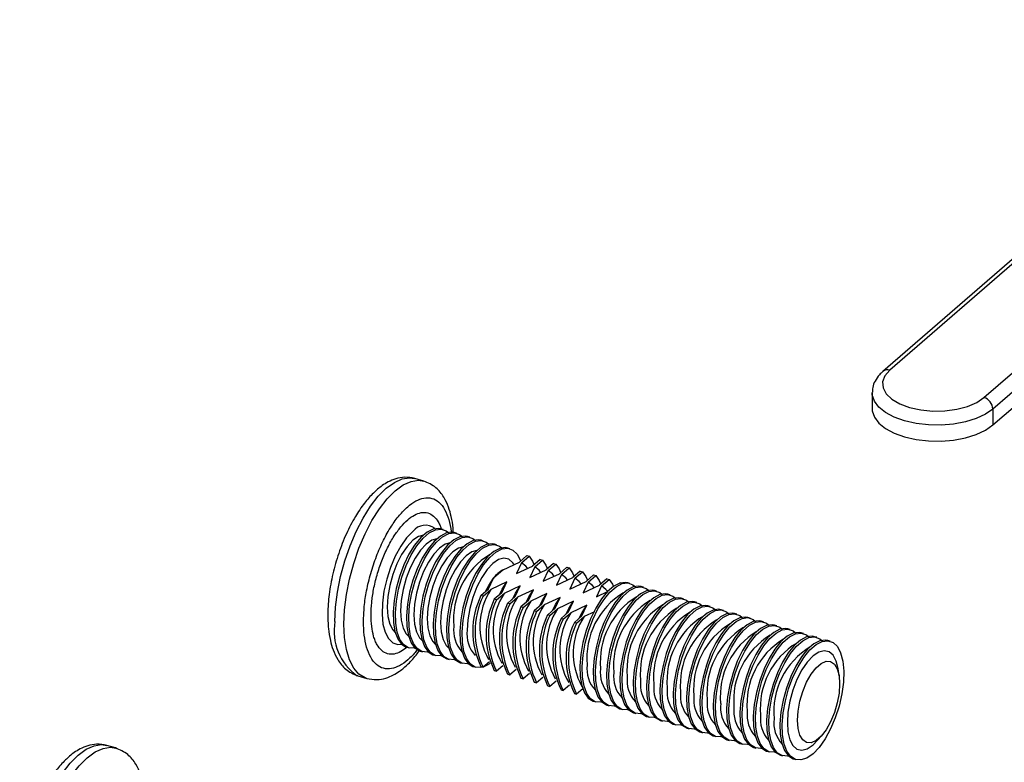
# Model space of a CAD drawing. Units: inches. Extents: x 7 to 326, y 8 to 213.
# Drawn here: x 207 to 226, y 139 to 154 of the extents above; entities that cross this region are included whole.
import ezdxf

# ---------------------------------------------------------------- set-up
doc = ezdxf.new("R2010")
doc.units = ezdxf.units.IN
doc.header["$LTSCALE"] = 20
doc.header["$MEASUREMENT"] = 0
doc.linetypes.add('SLD-Solid', pattern=[0])

msp = doc.modelspace()

# ---------------------------------------------------------------- linework, layer by layer
at = {"color": 7, "linetype": 'SLD-Solid', "lineweight": 25}
for p, q in [((231.361, 153.584), (223.605, 146.868)), ((231.49, 153.606), (223.734, 146.89)), ((225.541, 146.368), (233.297, 153.084)), ((233.467, 152.865), (225.712, 146.148)), ((225.712, 145.842), (233.467, 152.558)), ((223.397, 146.458), (223.397, 146.152)), ((225.712, 146.148), (225.712, 145.842)), ((214.802, 144.768), (214.631, 144.818)), ((215.176, 143.841), (215.133, 143.853)), ((215.432, 143.767), (215.388, 143.779)), ((215.687, 143.693), (215.644, 143.706)), ((215.943, 143.619), (215.9, 143.632)), ((216.199, 143.545), (216.156, 143.558)), ((216.455, 143.472), (216.411, 143.484)), ((216.635, 143.213), (216.78, 143.339)), ((216.678, 143.201), (216.823, 143.326)), ((216.78, 143.339), (216.823, 143.326)), ((217.035, 143.265), (216.89, 143.139)), ((217.035, 143.265), (217.079, 143.252)), ((216.326, 143.069), (216.14, 142.908)), ((216.326, 143.069), (216.635, 143.213)), ((216.678, 143.201), (216.582, 142.995)), ((216.582, 142.995), (216.89, 143.139)), ((216.934, 143.127), (216.838, 142.921)), ((216.934, 143.127), (217.079, 143.252)), ((217.291, 143.191), (217.146, 143.065)), ((217.189, 143.053), (217.334, 143.178)), ((217.291, 143.191), (217.334, 143.178)), ((217.547, 143.117), (217.402, 142.992)), ((217.445, 142.979), (217.59, 143.105)), ((217.547, 143.117), (217.59, 143.105)), ((216.044, 142.702), (216.14, 142.908)), ((216.838, 142.921), (217.146, 143.065)), ((217.189, 143.053), (217.093, 142.847)), ((217.093, 142.847), (217.402, 142.992)), ((217.445, 142.979), (217.349, 142.773)), ((217.349, 142.773), (217.658, 142.918)), ((217.701, 142.905), (217.605, 142.699)), ((217.802, 143.043), (217.658, 142.918)), ((217.701, 142.905), (217.846, 143.031)), ((217.802, 143.043), (217.846, 143.031)), ((218.058, 142.969), (217.913, 142.844)), ((217.957, 142.832), (218.101, 142.957)), ((218.058, 142.969), (218.101, 142.957)), ((218.314, 142.896), (218.169, 142.77)), ((218.212, 142.758), (218.357, 142.883)), ((218.314, 142.896), (218.357, 142.883)), ((215.899, 142.576), (216.044, 142.702)), ((216.396, 142.834), (216.087, 142.689)), ((216.3, 142.628), (216.396, 142.834)), ((216.652, 142.76), (216.343, 142.615)), ((216.556, 142.554), (216.652, 142.76)), ((217.605, 142.699), (217.913, 142.844)), ((217.957, 142.832), (217.86, 142.626)), ((217.86, 142.626), (218.169, 142.77)), ((218.212, 142.758), (218.116, 142.552)), ((218.57, 142.822), (218.56, 142.813)), ((218.57, 142.822), (218.579, 142.819)), ((218.756, 142.807), (218.713, 142.82)), ((219.012, 142.733), (218.968, 142.746)), ((215.943, 142.564), (215.899, 142.576)), ((215.943, 142.564), (216.087, 142.689)), ((216.3, 142.628), (216.155, 142.502)), ((216.198, 142.49), (216.155, 142.502)), ((216.198, 142.49), (216.343, 142.615)), ((216.556, 142.554), (216.411, 142.429)), ((216.454, 142.416), (216.599, 142.542)), ((216.907, 142.686), (216.599, 142.542)), ((216.811, 142.48), (216.907, 142.686)), ((217.163, 142.612), (216.855, 142.468)), ((217.067, 142.406), (217.163, 142.612)), ((217.419, 142.538), (217.11, 142.394)), ((217.323, 142.333), (217.419, 142.538)), ((218.116, 142.552), (218.34, 142.657)), ((219.267, 142.66), (219.224, 142.672)), ((219.523, 142.586), (219.48, 142.598)), ((219.779, 142.512), (219.736, 142.524)), ((216.454, 142.416), (216.411, 142.429)), ((216.811, 142.48), (216.666, 142.355)), ((216.71, 142.342), (216.666, 142.355)), ((216.71, 142.342), (216.855, 142.468)), ((217.067, 142.406), (216.922, 142.281)), ((216.965, 142.268), (217.11, 142.394)), ((217.323, 142.333), (217.178, 142.207)), ((217.221, 142.195), (217.366, 142.32)), ((217.675, 142.465), (217.366, 142.32)), ((217.578, 142.259), (217.675, 142.465)), ((217.93, 142.391), (217.622, 142.246)), ((217.834, 142.185), (217.93, 142.391)), ((220.035, 142.438), (219.991, 142.451)), ((220.29, 142.364), (220.247, 142.377)), ((216.965, 142.268), (216.922, 142.281)), ((217.221, 142.195), (217.178, 142.207)), ((217.578, 142.259), (217.434, 142.133)), ((217.477, 142.121), (217.434, 142.133)), ((217.477, 142.121), (217.622, 142.246)), ((217.834, 142.185), (217.689, 142.059)), ((217.733, 142.047), (217.877, 142.172)), ((218.075, 142.265), (217.877, 142.172)), ((220.546, 142.29), (220.503, 142.303)), ((220.802, 142.217), (220.758, 142.229)), ((221.057, 142.143), (221.014, 142.155)), ((217.733, 142.047), (217.689, 142.059)), ((221.313, 142.069), (221.27, 142.082)), ((221.569, 141.995), (221.526, 142.008)), ((221.825, 141.921), (221.781, 141.934)), ((222.08, 141.848), (222.037, 141.86)), ((222.336, 141.774), (222.293, 141.786)), ((214.478, 141.584), (214.521, 141.571)), ((222.592, 141.7), (222.548, 141.712)), ((214.733, 141.51), (214.777, 141.497)), ((214.989, 141.436), (215.032, 141.424)), ((215.245, 141.362), (215.288, 141.35)), ((215.5, 141.288), (215.544, 141.276)), ((215.756, 141.215), (215.799, 141.202)), ((215.899, 141.212), (215.943, 141.2)), ((216.061, 141.303), (215.943, 141.2)), ((216.317, 141.229), (216.198, 141.126)), ((213.539, 141.035), (213.528, 141.038)), ((213.539, 141.035), (213.71, 140.986)), ((213.71, 140.986), (213.689, 140.992)), ((216.155, 141.139), (216.198, 141.126)), ((216.411, 141.065), (216.454, 141.052)), ((216.573, 141.155), (216.454, 141.052)), ((216.828, 141.081), (216.71, 140.978)), ((217.084, 141.007), (216.965, 140.905)), ((222.765, 141.033), (222.744, 141.172)), ((216.666, 140.991), (216.71, 140.978)), ((216.922, 140.917), (216.965, 140.905)), ((217.178, 140.843), (217.221, 140.831)), ((217.34, 140.933), (217.221, 140.831)), ((217.595, 140.86), (217.477, 140.757)), ((217.434, 140.769), (217.477, 140.757)), ((217.689, 140.696), (217.733, 140.683)), ((217.851, 140.786), (217.733, 140.683)), ((218.058, 140.55), (218.101, 140.538)), ((218.313, 140.476), (218.357, 140.464)), ((218.569, 140.403), (218.612, 140.39)), ((218.825, 140.329), (218.868, 140.316)), ((219.08, 140.255), (219.124, 140.242)), ((219.336, 140.181), (219.379, 140.169)), ((219.592, 140.107), (219.635, 140.095)), ((219.848, 140.033), (219.891, 140.021)), ((220.103, 139.96), (220.147, 139.947)), ((220.359, 139.886), (220.402, 139.873)), ((222.346, 139.796), (222.438, 139.902)), ((208.896, 139.654), (208.726, 139.703)), ((220.615, 139.812), (220.658, 139.799)), ((220.87, 139.738), (220.914, 139.726)), ((221.126, 139.664), (221.169, 139.652)), ((221.382, 139.591), (221.425, 139.578)), ((221.638, 139.517), (221.681, 139.504)), ((221.893, 139.443), (221.937, 139.43))]:
    msp.add_line(p, q, dxfattribs=at)
at = {"color": 7, "linetype": 'SLD-Solid', "lineweight": 25, "flags": 128}
for points in [[(223.734, 146.89), (223.641, 146.783), (223.597, 146.668), (223.606, 146.551), (223.666, 146.438), (223.776, 146.335), (223.928, 146.246), (224.116, 146.177), (224.33, 146.13), (224.56, 146.109), (224.793, 146.113), (225.019, 146.143), (225.225, 146.198), (225.402, 146.274), (225.541, 146.368)], [(223.397, 146.152), (223.4, 146.111), (223.44, 145.991), (223.525, 145.877), (223.654, 145.774), (223.82, 145.685), (224.018, 145.615), (224.239, 145.564), (224.476, 145.537), (224.719, 145.533), (224.959, 145.553), (225.186, 145.595), (225.393, 145.66), (225.57, 145.743), (225.712, 145.842)], [(215.133, 143.853), (215.092, 143.861), (214.982, 143.847), (214.865, 143.788), (214.745, 143.684), (214.628, 143.541), (214.519, 143.365), (214.42, 143.161), (214.338, 142.94), (214.275, 142.71), (214.233, 142.48), (214.215, 142.259), (214.221, 142.058), (214.251, 141.884), (214.304, 141.743), (214.377, 141.643), (214.468, 141.587), (214.478, 141.584)], [(214.635, 141.567), (214.616, 141.564), (214.511, 141.574), (214.42, 141.631), (214.347, 141.731), (214.295, 141.871), (214.265, 142.045), (214.259, 142.247), (214.277, 142.467), (214.318, 142.697), (214.381, 142.928), (214.464, 143.149), (214.562, 143.352), (214.672, 143.529), (214.789, 143.672), (214.908, 143.775), (215.025, 143.835), (215.135, 143.848), (215.233, 143.815), (215.274, 143.783)], [(214.593, 143.803), (214.474, 143.679), (214.36, 143.518), (214.255, 143.327), (214.165, 143.114), (214.092, 142.887), (214.039, 142.655), (214.009, 142.429), (214.003, 142.217), (214.021, 142.028), (214.062, 141.87), (214.126, 141.749), (214.208, 141.67), (214.306, 141.637), (214.379, 141.641)], [(214.795, 143.732), (214.702, 143.706), (214.593, 143.632), (214.483, 143.516), (214.379, 143.363), (214.286, 143.18), (214.208, 142.978), (214.149, 142.766), (214.113, 142.554), (214.101, 142.354), (214.113, 142.175), (214.149, 142.026), (214.208, 141.915), (214.256, 141.866)], [(215.05, 143.658), (214.958, 143.632), (214.848, 143.558), (214.739, 143.442), (214.635, 143.289), (214.542, 143.107), (214.464, 142.904), (214.405, 142.692), (214.369, 142.48), (214.356, 142.28), (214.369, 142.101), (214.405, 141.952), (214.464, 141.841), (214.512, 141.793)], [(215.388, 143.779), (215.347, 143.787), (215.238, 143.774), (215.121, 143.714), (215.001, 143.61), (214.884, 143.467), (214.774, 143.291), (214.676, 143.088), (214.594, 142.866), (214.531, 142.636), (214.489, 142.406), (214.471, 142.186), (214.477, 141.984), (214.507, 141.81), (214.56, 141.669), (214.633, 141.569), (214.723, 141.513), (214.733, 141.51)], [(214.891, 141.493), (214.871, 141.49), (214.767, 141.5), (214.676, 141.557), (214.603, 141.657), (214.55, 141.797), (214.52, 141.972), (214.514, 142.173), (214.532, 142.393), (214.574, 142.623), (214.637, 142.854), (214.719, 143.075), (214.818, 143.278), (214.927, 143.455), (215.044, 143.598), (215.164, 143.701), (215.281, 143.761), (215.391, 143.775), (215.489, 143.741), (215.53, 143.709)], [(215.644, 143.706), (215.603, 143.713), (215.493, 143.7), (215.376, 143.64), (215.257, 143.537), (215.14, 143.394), (215.03, 143.217), (214.932, 143.014), (214.85, 142.792), (214.786, 142.562), (214.745, 142.332), (214.727, 142.112), (214.733, 141.91), (214.763, 141.736), (214.815, 141.596), (214.889, 141.495), (214.979, 141.439), (214.989, 141.436)], [(215.146, 141.42), (215.127, 141.417), (215.022, 141.427), (214.932, 141.483), (214.859, 141.583), (214.806, 141.723), (214.776, 141.898), (214.77, 142.099), (214.788, 142.32), (214.83, 142.55), (214.893, 142.78), (214.975, 143.001), (215.073, 143.204), (215.183, 143.381), (215.3, 143.524), (215.42, 143.628), (215.537, 143.687), (215.646, 143.701), (215.744, 143.668), (215.786, 143.636)], [(215.9, 143.632), (215.859, 143.639), (215.749, 143.626), (215.632, 143.566), (215.513, 143.463), (215.396, 143.32), (215.286, 143.143), (215.188, 142.94), (215.105, 142.719), (215.042, 142.488), (215.001, 142.258), (214.983, 142.038), (214.989, 141.837), (215.019, 141.662), (215.071, 141.522), (215.144, 141.422), (215.235, 141.365), (215.245, 141.362)], [(215.306, 143.584), (215.214, 143.558), (215.104, 143.484), (214.995, 143.368), (214.891, 143.215), (214.797, 143.033), (214.719, 142.83), (214.661, 142.618), (214.624, 142.406), (214.612, 142.206), (214.624, 142.027), (214.661, 141.878), (214.719, 141.767), (214.767, 141.719)], [(215.562, 143.51), (215.469, 143.484), (215.36, 143.411), (215.25, 143.294), (215.146, 143.141), (215.053, 142.959), (214.975, 142.757), (214.916, 142.544), (214.88, 142.332), (214.868, 142.132), (214.88, 141.953), (214.916, 141.804), (214.975, 141.694), (215.023, 141.645)], [(215.402, 141.346), (215.383, 141.343), (215.278, 141.353), (215.188, 141.409), (215.114, 141.509), (215.062, 141.65), (215.032, 141.824), (215.026, 142.025), (215.044, 142.246), (215.085, 142.476), (215.149, 142.706), (215.231, 142.927), (215.329, 143.131), (215.439, 143.307), (215.556, 143.45), (215.675, 143.554), (215.792, 143.614), (215.902, 143.627), (216, 143.594), (216.042, 143.562)], [(216.156, 143.558), (216.115, 143.566), (216.005, 143.552), (215.888, 143.492), (215.768, 143.389), (215.651, 143.246), (215.541, 143.069), (215.443, 142.866), (215.361, 142.645), (215.298, 142.414), (215.256, 142.184), (215.238, 141.964), (215.244, 141.763), (215.274, 141.588), (215.327, 141.448), (215.4, 141.348), (215.491, 141.291), (215.5, 141.288)], [(215.658, 141.272), (215.638, 141.269), (215.534, 141.279), (215.443, 141.335), (215.37, 141.436), (215.317, 141.576), (215.288, 141.75), (215.281, 141.952), (215.3, 142.172), (215.341, 142.402), (215.404, 142.632), (215.487, 142.854), (215.585, 143.057), (215.694, 143.233), (215.812, 143.377), (215.931, 143.48), (216.048, 143.54), (216.158, 143.553), (216.256, 143.52), (216.297, 143.488)], [(216.411, 143.484), (216.37, 143.492), (216.261, 143.478), (216.143, 143.419), (216.024, 143.315), (215.907, 143.172), (215.797, 142.995), (215.699, 142.792), (215.617, 142.571), (215.554, 142.341), (215.512, 142.111), (215.494, 141.89), (215.5, 141.689), (215.53, 141.514), (215.583, 141.374), (215.656, 141.274), (215.746, 141.218), (215.756, 141.215)], [(215.933, 141.203), (215.894, 141.195), (215.79, 141.205), (215.699, 141.261), (215.626, 141.362), (215.573, 141.502), (215.543, 141.676), (215.537, 141.878), (215.555, 142.098), (215.597, 142.328), (215.66, 142.558), (215.742, 142.78), (215.84, 142.983), (215.95, 143.16), (216.067, 143.303), (216.187, 143.406), (216.304, 143.466), (216.414, 143.479), (216.512, 143.446), (216.594, 143.367), (216.657, 143.246), (216.657, 143.246)], [(215.817, 143.437), (215.725, 143.41), (215.616, 143.337), (215.506, 143.221), (215.402, 143.068), (215.309, 142.885), (215.231, 142.683), (215.172, 142.47), (215.136, 142.259), (215.123, 142.058), (215.136, 141.879), (215.172, 141.731), (215.231, 141.62), (215.279, 141.571)], [(216.529, 143.176), (216.512, 143.201), (216.434, 143.269), (216.34, 143.29), (216.236, 143.263), (216.127, 143.189), (216.017, 143.073), (215.913, 142.92), (215.82, 142.738), (215.742, 142.535), (215.684, 142.323), (215.647, 142.111), (215.635, 141.911)], [(216.823, 143.326), (216.887, 143.232), (216.917, 143.162)], [(216.788, 143.098), (216.761, 143.136), (216.678, 143.201)], [(217.043, 143.024), (217.016, 143.063), (216.934, 143.127)], [(217.079, 143.252), (217.143, 143.158), (217.169, 143.099)], [(217.334, 143.178), (217.398, 143.084), (217.424, 143.025)], [(217.59, 143.105), (217.654, 143.011), (217.684, 142.941)], [(215.989, 142.654), (216.048, 142.769), (216.14, 142.908)], [(217.299, 142.95), (217.272, 142.989), (217.189, 143.053)], [(217.555, 142.877), (217.528, 142.915), (217.445, 142.979)], [(217.811, 142.803), (217.783, 142.841), (217.701, 142.905)], [(217.846, 143.031), (217.91, 142.937), (217.94, 142.867)], [(218.101, 142.957), (218.166, 142.863), (218.191, 142.804)], [(218.357, 142.883), (218.421, 142.789), (218.439, 142.75)], [(216.245, 142.581), (216.304, 142.695), (216.396, 142.834)], [(216.501, 142.507), (216.56, 142.621), (216.652, 142.76)], [(218.713, 142.82), (218.672, 142.827), (218.562, 142.814), (218.445, 142.754), (218.325, 142.651), (218.208, 142.508), (218.099, 142.331), (218.001, 142.128), (217.918, 141.907), (217.855, 141.676), (217.813, 141.446), (217.795, 141.226), (217.801, 141.025), (217.831, 140.85), (217.884, 140.71), (217.957, 140.61), (218.048, 140.553), (218.058, 140.55)], [(218.215, 140.534), (218.196, 140.531), (218.091, 140.541), (218, 140.597), (217.927, 140.697), (217.875, 140.838), (217.845, 141.012), (217.839, 141.213), (217.857, 141.434), (217.898, 141.664), (217.961, 141.894), (218.044, 142.115), (218.142, 142.319), (218.252, 142.495), (218.369, 142.638), (218.488, 142.742), (218.605, 142.802), (218.715, 142.815), (218.813, 142.782), (218.854, 142.75)], [(218.066, 142.729), (218.039, 142.767), (217.957, 142.832)], [(218.968, 142.746), (218.927, 142.754), (218.818, 142.74), (218.701, 142.68), (218.581, 142.577), (218.464, 142.434), (218.354, 142.257), (218.256, 142.054), (218.174, 141.833), (218.111, 141.602), (218.069, 141.372), (218.051, 141.152), (218.057, 140.951), (218.087, 140.776), (218.14, 140.636), (218.213, 140.536), (218.304, 140.479), (218.313, 140.476)], [(218.471, 140.46), (218.451, 140.457), (218.347, 140.467), (218.256, 140.523), (218.183, 140.624), (218.13, 140.764), (218.1, 140.938), (218.094, 141.14), (218.112, 141.36), (218.154, 141.59), (218.217, 141.82), (218.299, 142.042), (218.398, 142.245), (218.507, 142.421), (218.624, 142.565), (218.744, 142.668), (218.861, 142.728), (218.971, 142.741), (219.069, 142.708), (219.11, 142.676)], [(218.322, 142.655), (218.295, 142.693), (218.212, 142.758)], [(216.757, 142.433), (216.815, 142.547), (216.907, 142.686)], [(217.012, 142.359), (217.071, 142.474), (217.163, 142.612)], [(217.268, 142.285), (217.327, 142.4), (217.419, 142.538)], [(219.224, 142.672), (219.183, 142.68), (219.073, 142.666), (218.956, 142.607), (218.837, 142.503), (218.72, 142.36), (218.61, 142.183), (218.512, 141.98), (218.43, 141.759), (218.366, 141.529), (218.325, 141.299), (218.307, 141.078), (218.313, 140.877), (218.343, 140.702), (218.395, 140.562), (218.469, 140.462), (218.559, 140.406), (218.569, 140.403)], [(218.726, 140.386), (218.707, 140.383), (218.602, 140.393), (218.512, 140.449), (218.439, 140.55), (218.386, 140.69), (218.356, 140.864), (218.35, 141.066), (218.368, 141.286), (218.41, 141.516), (218.473, 141.746), (218.555, 141.968), (218.653, 142.171), (218.763, 142.348), (218.88, 142.491), (219, 142.594), (219.117, 142.654), (219.226, 142.667), (219.325, 142.634), (219.366, 142.602)], [(219.48, 142.598), (219.439, 142.606), (219.329, 142.593), (219.212, 142.533), (219.093, 142.429), (218.976, 142.286), (218.866, 142.11), (218.768, 141.906), (218.685, 141.685), (218.622, 141.455), (218.581, 141.225), (218.563, 141.005), (218.569, 140.803), (218.599, 140.629), (218.651, 140.488), (218.724, 140.388), (218.815, 140.332), (218.825, 140.329)], [(218.982, 140.312), (218.963, 140.309), (218.858, 140.319), (218.768, 140.376), (218.694, 140.476), (218.642, 140.616), (218.612, 140.791), (218.606, 140.992), (218.624, 141.212), (218.665, 141.442), (218.729, 141.673), (218.811, 141.894), (218.909, 142.097), (219.019, 142.274), (219.136, 142.417), (219.255, 142.52), (219.372, 142.58), (219.482, 142.594), (219.58, 142.56), (219.622, 142.528)], [(219.736, 142.524), (219.695, 142.532), (219.585, 142.519), (219.468, 142.459), (219.348, 142.356), (219.231, 142.213), (219.121, 142.036), (219.023, 141.833), (218.941, 141.611), (218.878, 141.381), (218.836, 141.151), (218.818, 140.931), (218.824, 140.729), (218.854, 140.555), (218.907, 140.415), (218.98, 140.314), (219.071, 140.258), (219.08, 140.255)], [(219.238, 140.239), (219.218, 140.236), (219.114, 140.245), (219.023, 140.302), (218.95, 140.402), (218.897, 140.542), (218.868, 140.717), (218.861, 140.918), (218.88, 141.138), (218.921, 141.368), (218.984, 141.599), (219.067, 141.82), (219.165, 142.023), (219.274, 142.2), (219.392, 142.343), (219.511, 142.447), (219.628, 142.506), (219.738, 142.52), (219.836, 142.486), (219.877, 142.454)], [(217.524, 142.211), (217.582, 142.326), (217.675, 142.465)], [(217.78, 142.138), (217.838, 142.252), (217.93, 142.391)], [(219.991, 142.451), (219.95, 142.458), (219.841, 142.445), (219.724, 142.385), (219.604, 142.282), (219.487, 142.139), (219.377, 141.962), (219.279, 141.759), (219.197, 141.538), (219.134, 141.307), (219.092, 141.077), (219.074, 140.857), (219.08, 140.655), (219.11, 140.481), (219.163, 140.341), (219.236, 140.24), (219.326, 140.184), (219.336, 140.181)], [(219.493, 140.165), (219.474, 140.162), (219.37, 140.172), (219.279, 140.228), (219.206, 140.328), (219.153, 140.469), (219.123, 140.643), (219.117, 140.844), (219.135, 141.065), (219.177, 141.295), (219.24, 141.525), (219.322, 141.746), (219.42, 141.949), (219.53, 142.126), (219.647, 142.269), (219.767, 142.373), (219.884, 142.432), (219.994, 142.446), (220.092, 142.413), (220.133, 142.381)], [(220.247, 142.377), (220.206, 142.385), (220.096, 142.371), (219.979, 142.311), (219.86, 142.208), (219.743, 142.065), (219.633, 141.888), (219.535, 141.685), (219.452, 141.464), (219.389, 141.233), (219.348, 141.003), (219.33, 140.783), (219.336, 140.582), (219.366, 140.407), (219.418, 140.267), (219.491, 140.167), (219.582, 140.11), (219.592, 140.107)], [(219.749, 140.091), (219.73, 140.088), (219.625, 140.098), (219.535, 140.154), (219.462, 140.254), (219.409, 140.395), (219.379, 140.569), (219.373, 140.771), (219.391, 140.991), (219.433, 141.221), (219.496, 141.451), (219.578, 141.673), (219.676, 141.876), (219.786, 142.052), (219.903, 142.195), (220.022, 142.299), (220.139, 142.359), (220.249, 142.372), (220.347, 142.339), (220.389, 142.307)], [(220.503, 142.303), (220.462, 142.311), (220.352, 142.297), (220.235, 142.238), (220.115, 142.134), (219.998, 141.991), (219.889, 141.814), (219.791, 141.611), (219.708, 141.39), (219.645, 141.16), (219.603, 140.929), (219.585, 140.709), (219.591, 140.508), (219.621, 140.333), (219.674, 140.193), (219.747, 140.093), (219.838, 140.037), (219.848, 140.033)], [(220.005, 140.017), (219.986, 140.014), (219.881, 140.024), (219.79, 140.08), (219.717, 140.181), (219.665, 140.321), (219.635, 140.495), (219.629, 140.697), (219.647, 140.917), (219.688, 141.147), (219.751, 141.377), (219.834, 141.599), (219.932, 141.802), (220.042, 141.979), (220.159, 142.122), (220.278, 142.225), (220.395, 142.285), (220.505, 142.298), (220.603, 142.265), (220.644, 142.233)], [(220.758, 142.229), (220.717, 142.237), (220.608, 142.223), (220.491, 142.164), (220.371, 142.06), (220.254, 141.917), (220.144, 141.741), (220.046, 141.537), (219.964, 141.316), (219.901, 141.086), (219.859, 140.856), (219.841, 140.635), (219.847, 140.434), (219.877, 140.26), (219.93, 140.119), (220.003, 140.019), (220.094, 139.963), (220.103, 139.96)], [(220.261, 139.943), (220.241, 139.94), (220.137, 139.95), (220.046, 140.007), (219.973, 140.107), (219.92, 140.247), (219.89, 140.421), (219.884, 140.623), (219.902, 140.843), (219.944, 141.073), (220.007, 141.304), (220.089, 141.525), (220.188, 141.728), (220.297, 141.905), (220.414, 142.048), (220.534, 142.151), (220.651, 142.211), (220.761, 142.224), (220.859, 142.191), (220.9, 142.159)], [(221.014, 142.155), (220.973, 142.163), (220.863, 142.15), (220.746, 142.09), (220.627, 141.986), (220.51, 141.843), (220.4, 141.667), (220.302, 141.464), (220.22, 141.242), (220.156, 141.012), (220.115, 140.782), (220.097, 140.562), (220.103, 140.36), (220.133, 140.186), (220.185, 140.045), (220.259, 139.945), (220.349, 139.889), (220.359, 139.886)], [(220.516, 139.869), (220.497, 139.866), (220.392, 139.876), (220.302, 139.933), (220.229, 140.033), (220.176, 140.173), (220.146, 140.348), (220.14, 140.549), (220.158, 140.769), (220.2, 140.999), (220.263, 141.23), (220.345, 141.451), (220.443, 141.654), (220.553, 141.831), (220.67, 141.974), (220.79, 142.077), (220.907, 142.137), (221.016, 142.151), (221.115, 142.117), (221.156, 142.085)], [(221.27, 142.082), (221.229, 142.089), (221.119, 142.076), (221.002, 142.016), (220.883, 141.913), (220.766, 141.77), (220.656, 141.593), (220.558, 141.39), (220.475, 141.168), (220.412, 140.938), (220.371, 140.708), (220.353, 140.488), (220.359, 140.286), (220.389, 140.112), (220.441, 139.972), (220.514, 139.871), (220.605, 139.815), (220.615, 139.812)], [(220.772, 139.796), (220.753, 139.793), (220.648, 139.803), (220.558, 139.859), (220.484, 139.959), (220.432, 140.099), (220.402, 140.274), (220.396, 140.475), (220.414, 140.696), (220.455, 140.926), (220.519, 141.156), (220.601, 141.377), (220.699, 141.58), (220.809, 141.757), (220.926, 141.9), (221.045, 142.004), (221.162, 142.063), (221.272, 142.077), (221.37, 142.044), (221.412, 142.012)], [(221.526, 142.008), (221.485, 142.015), (221.375, 142.002), (221.258, 141.942), (221.138, 141.839), (221.021, 141.696), (220.911, 141.519), (220.813, 141.316), (220.731, 141.095), (220.668, 140.864), (220.626, 140.634), (220.608, 140.414), (220.614, 140.213), (220.644, 140.038), (220.697, 139.898), (220.77, 139.798), (220.861, 139.741), (220.87, 139.738)], [(221.028, 139.722), (221.008, 139.719), (220.904, 139.729), (220.813, 139.785), (220.74, 139.885), (220.688, 140.026), (220.658, 140.2), (220.651, 140.401), (220.67, 140.622), (220.711, 140.852), (220.774, 141.082), (220.857, 141.303), (220.955, 141.507), (221.065, 141.683), (221.182, 141.826), (221.301, 141.93), (221.418, 141.99), (221.528, 142.003), (221.626, 141.97), (221.667, 141.938)], [(221.781, 141.934), (221.74, 141.942), (221.631, 141.928), (221.514, 141.868), (221.394, 141.765), (221.277, 141.622), (221.167, 141.445), (221.069, 141.242), (220.987, 141.021), (220.924, 140.79), (220.882, 140.56), (220.864, 140.34), (220.87, 140.139), (220.9, 139.964), (220.953, 139.824), (221.026, 139.724), (221.116, 139.667), (221.126, 139.664)], [(221.283, 139.648), (221.264, 139.645), (221.16, 139.655), (221.069, 139.711), (220.996, 139.812), (220.943, 139.952), (220.913, 140.126), (220.907, 140.328), (220.925, 140.548), (220.967, 140.778), (221.03, 141.008), (221.112, 141.23), (221.21, 141.433), (221.32, 141.609), (221.437, 141.752), (221.557, 141.856), (221.674, 141.916), (221.784, 141.929), (221.882, 141.896), (221.923, 141.864)], [(222.037, 141.86), (221.996, 141.868), (221.886, 141.854), (221.769, 141.795), (221.65, 141.691), (221.533, 141.548), (221.423, 141.371), (221.325, 141.168), (221.242, 140.947), (221.179, 140.717), (221.138, 140.487), (221.12, 140.266), (221.126, 140.065), (221.156, 139.89), (221.208, 139.75), (221.281, 139.65), (221.372, 139.594), (221.382, 139.591)], [(221.539, 139.574), (221.52, 139.571), (221.415, 139.581), (221.325, 139.637), (221.252, 139.738), (221.199, 139.878), (221.169, 140.052), (221.163, 140.254), (221.181, 140.474), (221.223, 140.704), (221.286, 140.934), (221.368, 141.156), (221.466, 141.359), (221.576, 141.536), (221.693, 141.679), (221.812, 141.782), (221.93, 141.842), (222.039, 141.855), (222.137, 141.822), (222.179, 141.79)], [(222.293, 141.786), (222.252, 141.794), (222.142, 141.781), (222.025, 141.721), (221.905, 141.617), (221.788, 141.474), (221.679, 141.298), (221.581, 141.094), (221.498, 140.873), (221.435, 140.643), (221.394, 140.413), (221.375, 140.192), (221.381, 139.991), (221.411, 139.817), (221.464, 139.676), (221.537, 139.576), (221.628, 139.52), (221.638, 139.517)], [(221.795, 139.5), (221.776, 139.497), (221.671, 139.507), (221.58, 139.564), (221.507, 139.664), (221.455, 139.804), (221.425, 139.979), (221.419, 140.18), (221.437, 140.4), (221.478, 140.63), (221.541, 140.861), (221.624, 141.082), (221.722, 141.285), (221.832, 141.462), (221.949, 141.605), (222.068, 141.708), (222.185, 141.768), (222.295, 141.782), (222.393, 141.748), (222.435, 141.716)], [(222.548, 141.712), (222.508, 141.72), (222.398, 141.707), (222.281, 141.647), (222.161, 141.544), (222.044, 141.401), (221.934, 141.224), (221.836, 141.021), (221.754, 140.799), (221.691, 140.569), (221.649, 140.339), (221.631, 140.119), (221.637, 139.917), (221.667, 139.743), (221.72, 139.603), (221.793, 139.502), (221.884, 139.446), (221.893, 139.443)], [(222.383, 139.666), (222.264, 139.542), (222.145, 139.46), (222.031, 139.424), (221.927, 139.433), (221.836, 139.49), (221.763, 139.59), (221.71, 139.73), (221.68, 139.905), (221.674, 140.106), (221.692, 140.326), (221.734, 140.556), (221.797, 140.787), (221.879, 141.008), (221.978, 141.211), (222.087, 141.388), (222.204, 141.531), (222.324, 141.635), (222.441, 141.694), (222.551, 141.708), (222.649, 141.674), (222.731, 141.596), (222.794, 141.475), (222.836, 141.317), (222.854, 141.128), (222.848, 140.916), (222.818, 140.69), (222.765, 140.458), (222.692, 140.231), (222.602, 140.018), (222.497, 139.827), (222.383, 139.666)], [(222.744, 141.172), (222.708, 141.319), (222.649, 141.43), (222.571, 141.497), (222.478, 141.518), (222.374, 141.491), (222.264, 141.418), (222.155, 141.301), (222.051, 141.148), (221.957, 140.966), (221.879, 140.763), (221.821, 140.551), (221.784, 140.339), (221.772, 140.139)], [(216.073, 141.272), (216.008, 141.232), (215.952, 141.209)], [(221.978, 140.027), (221.966, 140.184), (221.978, 140.362), (222.012, 140.55), (222.068, 140.737), (222.141, 140.912), (222.227, 141.065), (222.322, 141.188), (222.419, 141.272), (222.514, 141.314), (222.6, 141.31), (222.673, 141.261), (222.729, 141.17), (222.763, 141.042), (222.775, 140.885), (222.763, 140.707), (222.729, 140.519), (222.673, 140.332), (222.6, 140.157), (222.514, 140.004), (222.419, 139.881), (222.322, 139.797), (222.227, 139.755), (222.141, 139.759), (222.068, 139.808), (222.012, 139.899), (221.978, 140.027)], [(221.772, 140.139), (221.784, 139.96), (221.821, 139.811), (221.879, 139.701), (221.957, 139.633), (222.051, 139.612), (222.155, 139.639), (222.264, 139.713), (222.346, 139.796)]]:
    msp.add_lwpolyline(points, dxfattribs=at)
at = {"color": 1, "linetype": 'SLD-Solid', "lineweight": 25, "flags": 128}
for points in [[(225.712, 146.148), (225.57, 146.05), (225.393, 145.966), (225.186, 145.902), (224.959, 145.859), (224.719, 145.84), (224.476, 145.844), (224.239, 145.871), (224.018, 145.921), (223.82, 145.992), (223.654, 146.081), (223.525, 146.184), (223.44, 146.298), (223.4, 146.418), (223.398, 146.467)], [(213.101, 142.074), (213.113, 142.351), (213.149, 142.642), (213.208, 142.941), (213.289, 143.239), (213.389, 143.529), (213.507, 143.804), (213.638, 144.058), (213.781, 144.284), (213.931, 144.477), (214.085, 144.631), (214.239, 144.743), (214.389, 144.811), (214.532, 144.832), (214.631, 144.818)], [(213.689, 140.992), (213.677, 140.997), (213.56, 141.069), (213.459, 141.185), (213.379, 141.344), (213.32, 141.54), (213.284, 141.768), (213.271, 142.025), (213.284, 142.302), (213.32, 142.593), (213.379, 142.891), (213.459, 143.189), (213.56, 143.48), (213.677, 143.755), (213.809, 144.009), (213.952, 144.235), (214.102, 144.427), (214.256, 144.582), (214.41, 144.694), (214.56, 144.762), (214.703, 144.783), (214.806, 144.767)], [(207.195, 136.96), (207.208, 137.237), (207.244, 137.528), (207.303, 137.826), (207.383, 138.124), (207.484, 138.415), (207.601, 138.69), (207.733, 138.944), (207.876, 139.17), (208.026, 139.362), (208.18, 139.517), (208.334, 139.629), (208.484, 139.697), (208.627, 139.718), (208.726, 139.703)], [(207.784, 135.878), (207.772, 135.882), (207.654, 135.955), (207.554, 136.071), (207.473, 136.229), (207.414, 136.425), (207.378, 136.654), (207.366, 136.91), (207.378, 137.187), (207.414, 137.479), (207.473, 137.777), (207.554, 138.075), (207.654, 138.365), (207.772, 138.641), (207.903, 138.895), (208.046, 139.121), (208.196, 139.313), (208.35, 139.467), (208.504, 139.58), (208.654, 139.647), (208.797, 139.669), (208.9, 139.653)]]:
    msp.add_lwpolyline(points, dxfattribs=at)
at = {"color": 1, "linetype": 'SLD-Solid', "lineweight": 25}
for centre, radius, start, end in [((223.689, 146.764), 0.134, 70.314, 128.754), ((214.126, 141.891), 1.042, 169.8911, 234.9447)]:
    msp.add_arc(centre, radius, start, end, dxfattribs=at)
at = {"color": 7, "linetype": 'SLD-Solid', "lineweight": 25}
for centre, radius, start, end in [((225.469, 146.136), 0.243, 2.8322, 72.7924), ((214.833, 143.614), 0.306, 52.6873, 141.8603), ((216.824, 142.121), 1.451, 121.1479, 185.4013), ((216.575, 142.593), 0.536, 117.639, 144.1499), ((217.298, 141.894), 1.556, 154.0025, 205.9975), ((217.341, 141.882), 1.556, 154.0029, 205.9971), ((217.169, 141.985), 1.291, 146.9549, 209.5084), ((217.553, 141.82), 1.556, 154.0029, 205.9971), ((217.425, 141.912), 1.291, 146.9538, 209.5096), ((217.681, 141.838), 1.291, 146.9548, 209.5086), ((219.381, 141.383), 1.451, 121.1479, 185.4013), ((219.637, 141.309), 1.451, 121.1482, 185.4011), ((217.597, 141.808), 1.556, 154.0028, 205.9972), ((217.809, 141.747), 1.556, 154.0028, 205.9972), ((217.852, 141.734), 1.556, 154.0029, 205.9971), ((218.065, 141.673), 1.556, 154.0029, 205.9971), ((218.108, 141.66), 1.556, 154.0028, 205.9972), ((217.936, 141.764), 1.291, 146.9532, 209.5102), ((218.192, 141.69), 1.291, 146.9548, 209.5086), ((218.448, 141.616), 1.291, 146.9532, 209.5102), ((219.892, 141.235), 1.451, 121.1476, 185.4016), ((220.148, 141.161), 1.451, 121.1482, 185.4011), ((220.404, 141.088), 1.451, 121.1476, 185.4016), ((218.32, 141.599), 1.556, 154.0026, 205.9974), ((218.364, 141.587), 1.556, 154.0026, 205.9974), ((218.576, 141.525), 1.556, 154.0028, 205.9972), ((218.619, 141.513), 1.556, 154.0028, 205.9972), ((218.832, 141.451), 1.556, 154.0032, 205.9968), ((218.704, 141.542), 1.291, 146.9544, 209.5093), ((218.959, 141.469), 1.291, 146.9537, 209.51), ((220.659, 141.014), 1.451, 121.1479, 185.4013), ((220.915, 140.94), 1.451, 121.147, 185.4022), ((215.975, 141.906), 0.601, 172.5478, 222.8599), ((218.875, 141.439), 1.556, 154.0026, 205.9974), ((219.088, 141.378), 1.556, 154.0027, 205.9973), ((219.131, 141.365), 1.556, 154.0033, 205.9967), ((221.171, 140.866), 1.451, 121.1479, 185.4013), ((221.427, 140.792), 1.451, 121.1482, 185.4015), ((221.682, 140.718), 1.451, 121.1479, 185.4013), ((216.231, 141.833), 0.602, 172.5509, 222.858), ((221.938, 140.645), 1.451, 121.1482, 185.4011), ((222.194, 140.571), 1.451, 121.1479, 185.4013), ((222.449, 140.497), 1.451, 121.1482, 185.4011), ((222.705, 140.423), 1.451, 121.1476, 185.4016), ((222.961, 140.349), 1.451, 121.1484, 185.401), ((218.533, 141.168), 0.602, 172.5512, 222.8571), ((218.788, 141.094), 0.601, 172.5488, 222.8595), ((219.044, 141.021), 0.602, 172.5512, 222.8571), ((219.3, 140.947), 0.601, 172.5488, 222.8595), ((219.556, 140.873), 0.602, 172.5512, 222.8571), ((219.811, 140.799), 0.601, 172.5504, 222.8578), ((220.067, 140.725), 0.601, 172.549, 222.8601), ((220.323, 140.652), 0.602, 172.5505, 222.8577), ((220.578, 140.578), 0.601, 172.5488, 222.8602), ((220.834, 140.504), 0.602, 172.5505, 222.8577), ((221.09, 140.43), 0.601, 172.5481, 222.8601), ((221.346, 140.356), 0.602, 172.5505, 222.8577), ((221.601, 140.282), 0.601, 172.5481, 222.8601), ((221.857, 140.209), 0.602, 172.5505, 222.8577), ((222.113, 140.135), 0.601, 172.5477, 222.8606)]:
    msp.add_arc(centre, radius, start, end, dxfattribs=at)
for points, knots in [([(223.605, 146.868), (223.582, 146.847), (223.523, 146.792), (223.452, 146.689), (223.404, 146.574), (223.403, 146.5), (223.403, 146.471)], [0, 0, 0, 0, 0.2062501, 0.5220018, 0.8141522, 1, 1, 1, 1]), ([(214.631, 144.818), (214.567, 144.829), (214.445, 144.852), (214.269, 144.817), (214.125, 144.757), (213.98, 144.667), (213.825, 144.534), (213.651, 144.335), (213.476, 144.073), (213.309, 143.75), (213.165, 143.382), (213.054, 142.993), (212.984, 142.607), (212.958, 142.255), (212.969, 141.96), (213.005, 141.727), (213.062, 141.526), (213.152, 141.335), (213.301, 141.14), (213.457, 141.071), (213.539, 141.035)], [0, 0, 0, 0, 0.040379, 0.076727, 0.109197, 0.137188, 0.182768, 0.235941, 0.30091, 0.378342, 0.461851, 0.546572, 0.629956, 0.705432, 0.766075, 0.813378, 0.851803, 0.895444, 0.944951, 1, 1, 1, 1]), ([(215.369, 143.76), (215.368, 143.795), (215.366, 143.906), (215.335, 144.076), (215.28, 144.277), (215.189, 144.468), (215.04, 144.663), (214.884, 144.732), (214.802, 144.768)], [0, 0, 0, 0, 0.084348, 0.269503, 0.41991, 0.590742, 0.784527, 1, 1, 1, 1]), ([(213.71, 140.986), (213.774, 140.974), (213.896, 140.951), (214.072, 140.986), (214.215, 141.047), (214.361, 141.136), (214.515, 141.27), (214.644, 141.41), (214.708, 141.508), (214.725, 141.533)], [0, 0, 0, 0, 0.158283, 0.30076, 0.428031, 0.537754, 0.716425, 0.924848, 1, 1, 1, 1]), ([(208.726, 139.703), (208.661, 139.715), (208.539, 139.738), (208.364, 139.702), (208.22, 139.642), (208.075, 139.552), (207.919, 139.419), (207.746, 139.221), (207.57, 138.959), (207.403, 138.636), (207.259, 138.268), (207.149, 137.879), (207.079, 137.493), (207.052, 137.141), (207.063, 136.846), (207.099, 136.613), (207.156, 136.412), (207.246, 136.221), (207.396, 136.026), (207.552, 135.957), (207.634, 135.921)], [0, 0, 0, 0, 0.040379, 0.076726, 0.109197, 0.137188, 0.182768, 0.235941, 0.300909, 0.378341, 0.461851, 0.546572, 0.629956, 0.705432, 0.766075, 0.813375, 0.851803, 0.895444, 0.944951, 1, 1, 1, 1]), ([(209.464, 138.648), (209.463, 138.682), (209.46, 138.792), (209.43, 138.962), (209.374, 139.163), (209.284, 139.354), (209.134, 139.548), (208.978, 139.618), (208.896, 139.654)], [0, 0, 0, 0, 0.0828, 0.268261, 0.418932, 0.590046, 0.784161, 1, 1, 1, 1])]:
    msp.add_open_spline(points, degree=3, knots=knots, dxfattribs=at)
at = {"color": 1, "linetype": 'SLD-Solid', "lineweight": 25}
for points, knots in [([(213.648, 142.075), (213.651, 142.171), (213.657, 142.369), (213.705, 142.678), (213.782, 143.001), (213.89, 143.325), (214.022, 143.628), (214.17, 143.891), (214.325, 144.107), (214.482, 144.271), (214.64, 144.388), (214.8, 144.45), (214.962, 144.449), (215.107, 144.367), (215.216, 144.218), (215.288, 144.024), (215.323, 143.869), (215.327, 143.781), (215.328, 143.77)], [0, 0, 0, 0, 0.077317, 0.159657, 0.250875, 0.344153, 0.434371, 0.516871, 0.586557, 0.647609, 0.699692, 0.74333, 0.784047, 0.825354, 0.87297, 0.929296, 0.991227, 1, 1, 1, 1]), ([(213.792, 142.2), (213.795, 142.28), (213.8, 142.444), (213.84, 142.701), (213.903, 142.969), (213.993, 143.237), (214.085, 143.448), (214.169, 143.606), (214.25, 143.741), (214.353, 143.885), (214.484, 144.022), (214.615, 144.118), (214.748, 144.17), (214.882, 144.169), (215.002, 144.1), (215.074, 144.004), (215.116, 143.917), (215.13, 143.871), (215.136, 143.852)], [0, 0, 0, 0, 0.084114, 0.173753, 0.274051, 0.374544, 0.471735, 0.517881, 0.562551, 0.63834, 0.704832, 0.761477, 0.809007, 0.853778, 0.898322, 0.949492, 0.978923, 1, 1, 1, 1]), ([(214.481, 141.583), (214.443, 141.553), (214.369, 141.495), (214.24, 141.446), (214.106, 141.447), (213.987, 141.516), (213.914, 141.613), (213.869, 141.71), (213.83, 141.826), (213.798, 141.991), (213.794, 142.128), (213.792, 142.2)], [0, 0, 0, 0, 0.114226, 0.221046, 0.321674, 0.421785, 0.536791, 0.602939, 0.676331, 0.827751, 1, 1, 1, 1]), ([(214.679, 141.541), (214.671, 141.529), (214.618, 141.455), (214.506, 141.346), (214.349, 141.228), (214.189, 141.166), (214.027, 141.167), (213.882, 141.25), (213.773, 141.398), (213.699, 141.592), (213.655, 141.823), (213.65, 141.988), (213.648, 142.075)], [0, 0, 0, 0, 0.024754, 0.150083, 0.257002, 0.346586, 0.430175, 0.514972, 0.612721, 0.728353, 0.855488, 1, 1, 1, 1])]:
    msp.add_open_spline(points, degree=3, knots=knots, dxfattribs=at)

doc.saveas('drawing.dxf')
